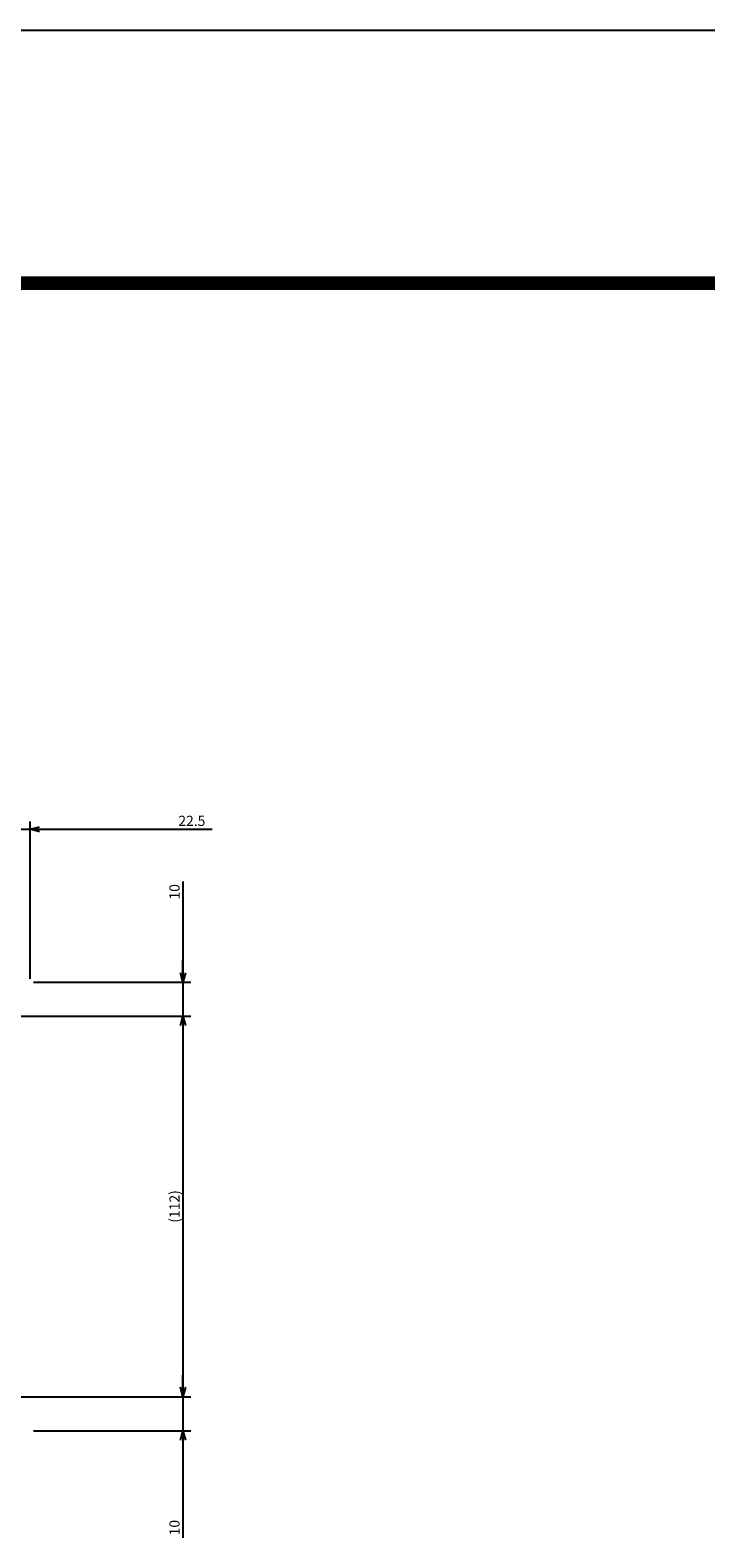
# Model space of a CAD drawing. Extents: x -396 to 202, y -445 to 148.
# Drawn here: x -29 to 11, y -237 to -148 of the extents above; entities that cross this region are included whole.
import ezdxf

# ---------------------------------------------------------------- set-up
doc = ezdxf.new("R2010")
doc.units = 0
doc.linetypes.add('NON_PLOTING', pattern=[0])
doc.layers.get('0').update_dxf_attribs({"linetype": 'CONTINUOUS'})
doc.layers.get('DEFPOINTS').update_dxf_attribs({"linetype": 'CONTINUOUS'})
doc.layers.add('CLASS1', color=7, linetype='CONTINUOUS')
doc.layers.add('枠', color=7, linetype='CONTINUOUS')
doc.styles.add('MX_DIMTXSTY_2', font='txt.shx', dxfattribs={"width": 1.35, "bigfont": 'extfont.shx'})
doc.styles.add('MX_DIMTXSTY_3', font='txt.shx', dxfattribs={"width": 1.2, "bigfont": 'extfont.shx'})
doc.styles.add('MX_NOTE_STANDARD', font='txt.shx', dxfattribs={"bigfont": 'extfont.shx'})
doc.dimstyles.new('MXDIMSTYLE', dxfattribs={"dimtxt": 3, "dimasz": 2.5, "dimexe": 2.28, "dimexo": 1, "dimgap": 1, "dimtad": 1, "dimdsep": 46, "dimtxsty": 'MX_NOTE_STANDARD', "dimblk1": 'OPEN30', "dimblk2": 'OPEN30', "dimsah": 1, "dimcen": 2.5, "dimadec": 0, "dimazin": 0, "dimtfac": 1, "dimtmove": 0, "dimatfit": 3, "dimldrblk": 'OPEN30', "dimfxl": 1, "dimtzin": 0, "dimarcsym": 0})

# ---------------------------------------------------------------- blocks, each defined once
blk = doc.blocks.new('_OPEN30')
at = {"color": 0, "linetype": 'ByBlock', "lineweight": -2}
for p, q in [((-1, 0.267949), (0, 0)), ((0, 0), (-1, -0.267949)), ((0, 0), (-1, 0))]:
    blk.add_line(p, q, dxfattribs=at)
blk = doc.blocks.new('*D26')
at = {"color": 7, "linetype": 'CONTINUOUS'}
for p, q in [((1695.048114, 282.001522), (1695.048114, 252.398403)), ((1695.048114, 252.398403), (1695.048114, 258.748403)), ((1651.04811, 252.398403), (1697.328114, 252.398403)), ((1695.048114, 252.398403), (1695.048114, 242.398403)), ((1628.548107, 242.398403), (1697.328114, 242.398403)), ((1695.048114, 242.398403), (1695.048114, 236.048403))]:
    blk.add_line(p, q, dxfattribs=at)
at = {"layer": 'DEFPOINTS', "color": 0, "linetype": 'CONTINUOUS'}
for p in [(1650.04811, 252.398403), (1627.548107, 242.398403), (1695.048114, 242.398403)]:
    blk.add_point(p, dxfattribs=at)
at = {"color": 7, "linetype": 'CONTINUOUS', "xscale": 2.77, "yscale": 2.77, "zscale": 2.77}
for p, rotation in [((1695.048114, 252.398403), 270), ((1695.048114, 242.398403), 90)]:
    blk.add_blockref('_OPEN30', p, dxfattribs=dict(at, rotation=rotation))
at = {"color": 255, "linetype": 'CONTINUOUS', "insert": (1692.548114, 279.001522), "char_height": 3, "attachment_point": 5, "rotation": 90, "line_spacing_factor": 0.9, "style": 'MX_DIMTXSTY_2'}
blk.add_mtext('\\A1;10', dxfattribs=at)
blk = doc.blocks.new('*D27')
at = {"color": 7, "linetype": 'CONTINUOUS'}
for p, q in [((1627.548114, 297.398403), (1621.198114, 297.398403)), ((1627.548114, 243.398403), (1627.548114, 299.678403)), ((1627.548114, 297.398403), (1650.048114, 297.398403)), ((1650.048114, 253.398403), (1650.048114, 299.678403)), ((1650.048114, 297.398403), (1703.655559, 297.398403)), ((1650.048114, 297.398403), (1656.398114, 297.398403))]:
    blk.add_line(p, q, dxfattribs=at)
at = {"layer": 'DEFPOINTS', "color": 0, "linetype": 'CONTINUOUS'}
for p in [(1650.048114, 297.398403), (1650.048114, 252.398403), (1627.548114, 242.398403)]:
    blk.add_point(p, dxfattribs=at)
at = {"color": 7, "linetype": 'CONTINUOUS', "xscale": 2.77, "yscale": 2.77, "zscale": 2.77}
blk.add_blockref('_OPEN30', (1627.548114, 297.398403), dxfattribs=at)
at = {"color": 7, "linetype": 'CONTINUOUS', "xscale": 2.77, "yscale": 2.77, "zscale": 2.77, "rotation": 180}
blk.add_blockref('_OPEN30', (1650.048114, 297.398403), dxfattribs=at)
at = {"color": 255, "linetype": 'CONTINUOUS', "insert": (1697.655559, 299.898403), "char_height": 3, "attachment_point": 5, "line_spacing_factor": 0.9, "style": 'MX_DIMTXSTY_3'}
blk.add_mtext('\\A1;22.5', dxfattribs=at)
blk = doc.blocks.new('*D32')
at = {"color": 7, "linetype": 'CONTINUOUS'}
for p, q in [((1695.048114, 130.398403), (1695.048114, 136.748403)), ((1695.048114, 130.398403), (1695.048114, 120.398403)), ((1651.048118, 120.398403), (1697.328114, 120.398403)), ((1695.048114, 120.398403), (1695.048114, 88.854057)), ((1695.048114, 120.398403), (1695.048114, 114.048403))]:
    blk.add_line(p, q, dxfattribs=at)
at = {"layer": 'DEFPOINTS', "color": 0, "linetype": 'CONTINUOUS'}
for p in [(1730.869139, 130.398403), (1650.048118, 120.398403), (1695.048114, 120.398403)]:
    blk.add_point(p, dxfattribs=at)
at = {"color": 7, "linetype": 'CONTINUOUS', "xscale": 2.77, "yscale": 2.77, "zscale": 2.77}
for p, rotation in [((1695.048114, 130.398403), 270), ((1695.048114, 120.398403), 90)]:
    blk.add_blockref('_OPEN30', p, dxfattribs=dict(at, rotation=rotation))
at = {"color": 255, "linetype": 'CONTINUOUS', "insert": (1692.548114, 91.854057), "char_height": 3, "attachment_point": 5, "rotation": 90, "line_spacing_factor": 0.9, "style": 'MX_DIMTXSTY_2'}
blk.add_mtext('\\A1;10', dxfattribs=at)
blk = doc.blocks.new('*D37')
at = {"color": 7, "linetype": 'CONTINUOUS'}
for p, q in [((1628.548114, 242.398403), (1697.328114, 242.398403)), ((1695.048114, 242.398403), (1695.048114, 130.398403)), ((1628.548114, 130.398403), (1697.328114, 130.398403))]:
    blk.add_line(p, q, dxfattribs=at)
at = {"layer": 'DEFPOINTS', "color": 0, "linetype": 'CONTINUOUS'}
for p in [(1627.548114, 242.398403), (1627.548114, 130.398403), (1695.048114, 130.398403)]:
    blk.add_point(p, dxfattribs=at)
at = {"color": 7, "linetype": 'CONTINUOUS', "xscale": 2.77, "yscale": 2.77, "zscale": 2.77}
for p, rotation in [((1695.048114, 242.398403), 90), ((1695.048114, 130.398403), 270)]:
    blk.add_blockref('_OPEN30', p, dxfattribs=dict(at, rotation=rotation))
at = {"color": 255, "linetype": 'CONTINUOUS', "insert": (1692.548114, 186.398403), "char_height": 3, "attachment_point": 5, "rotation": 90, "line_spacing_factor": 0.9, "style": 'MX_DIMTXSTY_2'}
blk.add_mtext('\\A1;(112)', dxfattribs=at)
blk = doc.blocks.new('MS_19')
at = {"color": 31, "linetype": 'CONTINUOUS', "const_width": 0.8}
blk.add_lwpolyline([(192, 133.5), (-192, 133.5)], dxfattribs=at)
blk = doc.blocks.new('MS_2')
at = {"layer": 'DEFPOINTS', "color": 31, "linetype": 'NON_PLOTING'}
blk.add_line((-217, -148.5), (202, -148.5), dxfattribs=at)
blk = doc.blocks.new('MS_18')
at = {"color": 7, "linetype": 'CONTINUOUS'}
dim = blk.add_linear_dim(base=(1650.048114, 297.398403), p1=(1627.548114, 242.398403), p2=(1650.048114, 252.398403), text='\\A1;<>', dimstyle='MXDIMSTYLE', override={"dimasz": 2.77, "dimtxsty": 'MX_DIMTXSTY_3', "dimtzin": 8}, dxfattribs=at)
dim.commit()
dim.dimension.update_dxf_attribs({"geometry": '*D27', "text_midpoint": (1697.655559, 297.398403), "dimtype": 128})
for base, p1, p2, text, override, picture, middle in [((1695.048114, 242.398403), (1650.04811, 252.398403), (1627.548107, 242.398403), '\\A1;<>', {"dimasz": 2.77, "dimtxsty": 'MX_DIMTXSTY_2', "dimtzin": 8}, '*D26', (1695.048114, 279.001522)), ((1695.048114, 130.398403), (1627.548114, 242.398403), (1627.548114, 130.398403), '\\A1;(<>)', {"dimasz": 2.77, "dimtxsty": 'MX_DIMTXSTY_2', "dimtzin": 8}, '*D37', (1695.048114, 186.398403)), ((1695.048114, 120.398403), (1730.869139, 130.398403), (1650.048118, 120.398403), '\\A1;<>', {"dimasz": 2.77, "dimtxsty": 'MX_DIMTXSTY_2', "dimse1": 1, "dimtzin": 8}, '*D32', (1695.048114, 91.854057))]:
    dim = blk.add_linear_dim(base=base, p1=p1, p2=p2, angle=90, text=text, dimstyle='MXDIMSTYLE', override=override, dxfattribs=at)
    dim.commit()
    dim.dimension.update_dxf_attribs({"geometry": picture, "text_midpoint": middle, "dimtype": 128})

msp = doc.modelspace()

# ---------------------------------------------------------------- block references
at = {"layer": 'CLASS1', "color": 191, "linetype": 'ByBlock', "xscale": 0.2, "yscale": 0.2, "zscale": 0.2}
msp.add_blockref('MS_18', (-358.626, -255.0243), dxfattribs=at)
at = {"layer": '枠', "linetype": 'ByBlock'}
for name, p in [('MS_2', (0, 0)), ('MS_19', (0, -296.9))]:
    msp.add_blockref(name, p, dxfattribs=at)

doc.saveas('drawing.dxf')
